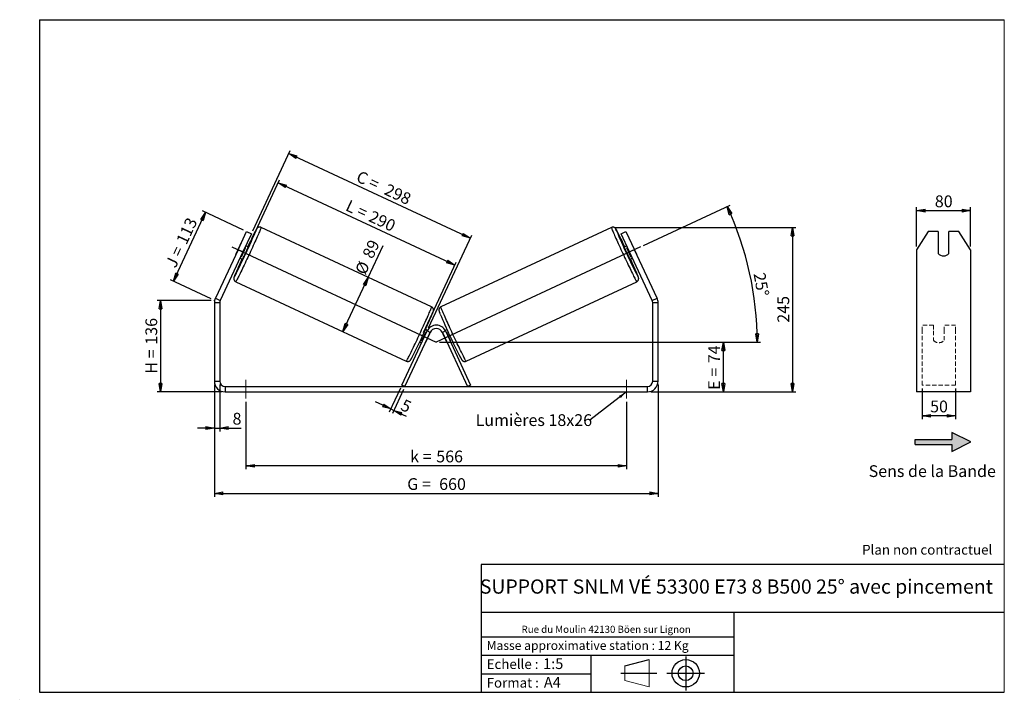
# Model space of a CAD drawing. Units: millimetres. Extents: x -1 to 292, y 3 to 205.
import ezdxf

# ---------------------------------------------------------------- set-up
doc = ezdxf.new("R2010")
doc.units = ezdxf.units.MM
doc.header["$PDSIZE"] = -1
doc.linetypes.add('CENTERX2', pattern=[20.32, 12.7, -2.54, 2.54, -2.54])
doc.linetypes.add('HIDDEN', pattern=[1.905, 1.27, -0.635])
doc.layers.add('SLD-0', color=7, linetype='Continuous')
doc.styles.add('SLDTEXTSTYLE0', font='TXT', dxfattribs={"width": 0.75})
doc.styles.add('SLDTEXTSTYLE2', font='TXT', dxfattribs={"width": 0.666667})
doc.dimstyles.new('SLDDIMSTYLE0', dxfattribs={"dimtxt": 3.501, "dimasz": 2.5, "dimexe": 0, "dimexo": 0.0625, "dimgap": 0.87525, "dimtad": 1, "dimdec": 0, "dimlfac": 5, "dimrnd": 1e-09, "dimzin": 12, "dimdsep": 46, "dimtxsty": 'SLDTEXTSTYLE0', "dimblk1": 'CLOSED', "dimblk2": 'CLOSED', "dimsah": 1, "dimcen": 0.09, "dimadec": 0, "dimazin": 3, "dimtfac": 1, "dimtofl": 0, "dimtmove": 0, "dimatfit": 3, "dimldrblk": 'CLOSED', "dimfxl": 0, "dimfrac": 2, "dimtolj": 1, "dimtzin": 12, "dimarcsym": 0})
doc.dimstyles.new('SLDDIMSTYLE1', dxfattribs={"dimtxt": 3.501, "dimasz": 2.5, "dimexe": 0, "dimexo": 0.0625, "dimgap": 0.87525, "dimtad": 1, "dimdec": 0, "dimlfac": 5, "dimrnd": 1e-09, "dimzin": 12, "dimdsep": 46, "dimtxsty": 'SLDTEXTSTYLE0', "dimblk1": 'CLOSED', "dimblk2": 'CLOSED', "dimsah": 1, "dimcen": 0.09, "dimadec": 0, "dimazin": 3, "dimtfac": 1, "dimtmove": 0, "dimatfit": 0, "dimldrblk": 'CLOSED', "dimfxl": 0, "dimfrac": 2, "dimtolj": 1, "dimtzin": 12, "dimarcsym": 0})
doc.dimstyles.new('SLDDIMSTYLE2', dxfattribs={"dimtxt": 0.18, "dimasz": 2.5, "dimexe": 0, "dimexo": 0.0625, "dimgap": 0, "dimtad": 0, "dimtih": 1, "dimtoh": 1, "dimdec": 0, "dimrnd": 1e-09, "dimzin": 0, "dimdsep": 46, "dimtxsty": 'Standard', "dimsah": 1, "dimcen": 0.09, "dimadec": 0, "dimazin": 0, "dimtfac": 2.5, "dimtdec": 0, "dimtofl": 0, "dimtmove": 0, "dimatfit": 3, "dimfxl": 0, "dimfrac": 2, "dimtolj": 1, "dimtzin": 0, "dimarcsym": 0})

# ---------------------------------------------------------------- blocks, each defined once
blk = doc.blocks.new('Bloc2')
at = {"linetype": 'Continuous'}
blk.add_hatch(color=7, dxfattribs=at).paths.add_polyline_path([(1970.8, 498.6), (2010, 518.6), (1970.8, 538.6), (1970.8, 523.6), (1894.5, 523.6), (1894.5, 513.6), (1970.8, 513.6)], flags=0)
at = {"layer": 'SLD-0', "color": 7}
for p, q in [((1970.8, 538.6), (1970.8, 523.6)), ((2010, 518.6), (1970.8, 538.6)), ((1894.5, 513.6), (1894.5, 523.6)), ((1894.5, 523.6), (1970.8, 523.6)), ((1894.5, 513.6), (1970.8, 513.6)), ((1970.8, 498.6), (2010, 518.6)), ((1970.8, 513.6), (1970.8, 498.6))]:
    blk.add_line(p, q, dxfattribs=at)
blk = doc.blocks.new('Bloc1')
at = {"color": 7, "linetype": 'Continuous', "lineweight": 0}
blk.add_point((27.17, 41.63), dxfattribs=at)
at = {"layer": 'SLD-0'}
for p, q in [((9.1, 43.82), (16.35, 45.7)), ((27.17, 46.64), (27.17, 36.52)), ((7.87, 41.63), (18.56, 41.63)), ((21.6, 41.63), (32.77, 41.63))]:
    blk.add_line(p, q, dxfattribs=at)
at = {"layer": 'SLD-0', "color": 7, "linetype": 'Continuous', "lineweight": 18}
for p, q in [((16.35, 45.7), (16.35, 37.56)), ((9.1, 39.44), (9.1, 43.82)), ((9.1, 39.44), (16.35, 37.56))]:
    blk.add_line(p, q, dxfattribs=at)
at = {"layer": 'SLD-0'}
for radius in [4.07, 2.19]:
    blk.add_circle((27.17, 41.63), radius, dxfattribs=at)
blk = doc.blocks.new('SW_NOTE_0')
at = {"color": 0, "linetype": 'Continuous', "lineweight": 0, "insert": (28.37, -0.09), "char_height": 2.1167, "attachment_point": 2, "style": 'SLDTEXTSTYLE0'}
blk.add_mtext('Rue du Moulin 42130 Böen sur Lignon', dxfattribs=at)
blk = doc.blocks.new('_Closed')
at = {"color": 0, "linetype": 'ByBlock', "lineweight": -2}
for p, q in [((-1, 0.166667), (0, 0)), ((-1, 0.166667), (-1, -0.166667)), ((0, 0), (-1, -0.166667)), ((0, 0), (-1, 0))]:
    blk.add_line(p, q, dxfattribs=at)
blk = doc.blocks.new('_D')
at = {"layer": 'SLD-0'}
for p, q in [((56.02, 121.47), (40.02, 121.47)), ((41.02, 121.47), (41.02, 94.24)), ((59.22, 94.24), (40.02, 94.24))]:
    blk.add_line(p, q, dxfattribs=at)
at = {"layer": 'SLD-0', "xscale": 2.5, "yscale": 2.5}
for p, rotation in [((41.02, 121.47), 90.0000000000004), ((41.02, 94.24), 270.0000000000004)]:
    blk.add_blockref('_Closed', p, dxfattribs=dict(at, rotation=rotation))
at = {"layer": 'SLD-0', "char_height": 3.501, "attachment_point": 1, "rotation": 90}
for s, insert, style in [('136', (36.51, 108.28), 'SLDTEXTSTYLE0'), ('H =', (36.51, 99.67), 'SLDTEXTSTYLE2')]:
    blk.add_mtext(s, dxfattribs=dict(at, insert=insert, style=style))
blk = doc.blocks.new('_D_1')
at = {"layer": 'SLD-0'}
for p, q in [((44.85, 127.15), (54.41, 147.65)), ((65.68, 142.4), (53.51, 148.08)), ((56.11, 121.89), (43.94, 127.57))]:
    blk.add_line(p, q, dxfattribs=at)
at = {"layer": 'SLD-0', "xscale": 2.5, "yscale": 2.5}
for p, rotation in [((54.41, 147.65), 65.00000000000036), ((44.85, 127.15), 245.0000000000004)]:
    blk.add_blockref('_Closed', p, dxfattribs=dict(at, rotation=rotation))
at = {"layer": 'SLD-0', "char_height": 3.501, "attachment_point": 1, "rotation": 65}
for s, insert, style in [('113', (45.52, 139.27), 'SLDTEXTSTYLE0'), ('J =', (42.28, 132.32), 'SLDTEXTSTYLE2')]:
    blk.add_mtext(s, dxfattribs=dict(at, insert=insert, style=style))
blk = doc.blocks.new('_D_2')
at = {"layer": 'SLD-0', "color": 7}
for p, q in [((66.66, 136.43), (76.42, 157.37)), ((128.55, 131.96), (76, 156.47)), ((119.21, 111.92), (128.98, 132.87))]:
    blk.add_line(p, q, dxfattribs=at)
at = {"layer": 'SLD-0', "color": 7, "xscale": 2.5, "yscale": 2.5}
for p, rotation in [((76, 156.47), 155.0000000000003), ((128.55, 131.96), 335.0000000000003)]:
    blk.add_blockref('_Closed', p, dxfattribs=dict(at, rotation=rotation))
at = {"layer": 'SLD-0', "color": 7, "char_height": 3.501, "attachment_point": 1, "rotation": 335}
for s, insert, style in [('L =', (97.24, 151.54), 'SLDTEXTSTYLE2'), ('290', (104.1, 148.34), 'SLDTEXTSTYLE0')]:
    blk.add_mtext(s, dxfattribs=dict(at, insert=insert, style=style))
blk = doc.blocks.new('_D_3')
at = {"layer": 'SLD-0', "color": 7}
for p, q in [((124.02, 109.04), (209.42, 109.04)), ((208.42, 94.24), (208.42, 109.04)), ((186.82, 94.24), (209.42, 94.24))]:
    blk.add_line(p, q, dxfattribs=at)
at = {"layer": 'SLD-0', "color": 7, "xscale": 2.5, "yscale": 2.5}
for p, rotation in [((208.42, 109.04), 90.0000000000004), ((208.42, 94.24), 270.0000000000004)]:
    blk.add_blockref('_Closed', p, dxfattribs=dict(at, rotation=rotation))
at = {"layer": 'SLD-0', "color": 7, "char_height": 3.501, "attachment_point": 1, "rotation": 90}
for s, insert, style in [('74', (203.91, 102.77), 'SLDTEXTSTYLE0'), ('E =', (203.91, 94.85), 'SLDTEXTSTYLE2')]:
    blk.add_mtext(s, dxfattribs=dict(at, insert=insert, style=style))
blk = doc.blocks.new('SW_ANGULAR_DIMENSION_0')
at = {"layer": 'SLD-0', "color": 0}
for p, q in [((-31.69, 8.61), (-5.95, 20.61)), ((-92.38, -20.16), (3.09, -20.16))]:
    blk.add_line(p, q, dxfattribs=at)
blk.add_arc((-93.38, -20.16), 95.47, 0, 25, dxfattribs=at)
at = {"layer": 'SLD-0', "color": 0, "xscale": 2.5, "yscale": 2.5}
for p, rotation in [((-6.86, 20.19), 114.2499911995383), ((2.09, -20.16), 270.7500088004632)]:
    blk.add_blockref('_Closed', p, dxfattribs=dict(at, rotation=rotation))
at = {"layer": 'SLD-0', "color": 0, "insert": (4.44, 0.79), "char_height": 3.501, "attachment_point": 1, "rotation": 280.0676, "style": 'SLDTEXTSTYLE0'}
blk.add_mtext('25°', dxfattribs=at)
blk = doc.blocks.new('_D_4')
at = {"layer": 'SLD-0', "color": 7}
for p, q in [((57.02, 96.44), (57.02, 63.04)), ((189.02, 96.44), (189.02, 63.04)), ((57.02, 64.04), (189.02, 64.04))]:
    blk.add_line(p, q, dxfattribs=at)
at = {"layer": 'SLD-0', "color": 7, "xscale": 2.5, "yscale": 2.5, "rotation": 180.0000000000004}
blk.add_blockref('_Closed', (57.02, 64.04, 0.7), dxfattribs=at)
at = {"layer": 'SLD-0', "color": 7, "xscale": 2.5, "yscale": 2.5}
blk.add_blockref('_Closed', (189.02, 64.04, 0.7), dxfattribs=at)
at = {"layer": 'SLD-0', "color": 7, "char_height": 3.501, "attachment_point": 1}
for s, insert, style in [('G =', (114.39, 68.55), 'SLDTEXTSTYLE2'), ('660', (123.88, 68.55), 'SLDTEXTSTYLE0')]:
    blk.add_mtext(s, dxfattribs=dict(at, insert=insert, style=style))
blk = doc.blocks.new('_D_5')
at = {"layer": 'SLD-0', "color": 7}
for p, q in [((57.02, 96.44), (57.02, 82.48)), ((58.62, 96.44), (58.62, 82.48)), ((57.02, 83.48), (52.02, 83.48)), ((57.02, 83.48), (58.62, 83.48)), ((58.62, 83.48), (65.01, 83.48))]:
    blk.add_line(p, q, dxfattribs=at)
at = {"layer": 'SLD-0', "color": 7, "xscale": 2.5, "yscale": 2.5}
blk.add_blockref('_Closed', (57.02, 83.48, 0.7), dxfattribs=at)
at = {"layer": 'SLD-0', "color": 7, "xscale": 2.5, "yscale": 2.5, "rotation": 180.0000000000004}
blk.add_blockref('_Closed', (58.62, 83.48, 0.7), dxfattribs=at)
at = {"layer": 'SLD-0', "color": 7, "insert": (62.42, 88), "char_height": 3.5, "attachment_point": 1, "style": 'SLDTEXTSTYLE0'}
blk.add_mtext('8', dxfattribs=at)
blk = doc.blocks.new('_D_6')
at = {"layer": 'SLD-0', "color": 7}
for p, q in [((66.42, 91.24), (66.42, 71.24)), ((179.62, 91.24), (179.62, 71.24)), ((179.62, 72.24), (66.42, 72.24))]:
    blk.add_line(p, q, dxfattribs=at)
at = {"layer": 'SLD-0', "color": 7, "xscale": 2.5, "yscale": 2.5, "rotation": 180.0000000000004}
blk.add_blockref('_Closed', (66.42, 72.24, 0.7), dxfattribs=at)
at = {"layer": 'SLD-0', "color": 7, "xscale": 2.5, "yscale": 2.5}
blk.add_blockref('_Closed', (179.62, 72.24, 0.7), dxfattribs=at)
at = {"layer": 'SLD-0', "color": 7, "char_height": 3.501, "attachment_point": 1}
for s, insert, style in [('k =', (115.26, 76.76), 'SLDTEXTSTYLE2'), ('566', (123.02, 76.76), 'SLDTEXTSTYLE0')]:
    blk.add_mtext(s, dxfattribs=dict(at, insert=insert, style=style))
blk = doc.blocks.new('_D_7')
at = {"layer": 'SLD-0', "color": 7}
for p, q in [((68.45, 142.21), (79.57, 166.04)), ((79.14, 165.14), (133.16, 139.95)), ((120.72, 113.27), (133.58, 140.85))]:
    blk.add_line(p, q, dxfattribs=at)
at = {"layer": 'SLD-0', "color": 7, "xscale": 2.5, "yscale": 2.5}
for p, rotation in [((79.14, 165.14, 0.7), 155.0000000000003), ((133.16, 139.95, 0.7), 335.0000000000003)]:
    blk.add_blockref('_Closed', p, dxfattribs=dict(at, rotation=rotation))
at = {"layer": 'SLD-0', "color": 7, "char_height": 3.501, "attachment_point": 1, "rotation": 335}
for s, insert, style in [('C =', (100.37, 160.22), 'SLDTEXTSTYLE2'), ('298', (108.72, 156.33), 'SLDTEXTSTYLE0')]:
    blk.add_mtext(s, dxfattribs=dict(at, insert=insert, style=style))
blk = doc.blocks.new('_D_8')
at = {"layer": 'SLD-0', "color": 7}
for p, q in [((102.78, 128.3), (107.23, 137.84)), ((95.26, 112.17), (102.78, 128.3))]:
    blk.add_line(p, q, dxfattribs=at)
at = {"layer": 'SLD-0', "color": 7, "xscale": 2.5, "yscale": 2.5}
for p, rotation in [((102.78, 128.3, 0.7), 65.00000000000036), ((95.26, 112.17, 0.7), 245.0000000000003)]:
    blk.add_blockref('_Closed', p, dxfattribs=dict(at, rotation=rotation))
at = {"layer": 'SLD-0', "color": 7, "char_height": 3.501, "attachment_point": 1, "rotation": 65, "style": 'SLDTEXTSTYLE0'}
for s, insert in [('89', (100.9, 135.08)), ('%%c', (98.72, 130.28))]:
    blk.add_mtext(s, dxfattribs=dict(at, insert=insert))
blk = doc.blocks.new('_D_9')
at = {"layer": 'SLD-0', "color": 7}
for p, q in [((176.13, 143.17), (230.02, 143.17)), ((229.02, 143.17), (229.02, 94.24)), ((186.82, 94.24), (230.02, 94.24))]:
    blk.add_line(p, q, dxfattribs=at)
at = {"layer": 'SLD-0', "color": 7, "xscale": 2.5, "yscale": 2.5}
for p, rotation in [((229.02, 143.17, 0.7), 90.0000000000004), ((229.02, 94.24, 0.7), 270.0000000000004)]:
    blk.add_blockref('_Closed', p, dxfattribs=dict(at, rotation=rotation))
at = {"layer": 'SLD-0', "color": 7, "insert": (224.51, 114.82), "char_height": 3.501, "attachment_point": 1, "rotation": 90, "style": 'SLDTEXTSTYLE0'}
blk.add_mtext('245', dxfattribs=at)
blk = doc.blocks.new('_D_10')
at = {"layer": 'SLD-0', "color": 7}
for p, q in [((112.37, 95.36), (109.05, 88.24)), ((113.27, 94.94), (109.96, 87.82)), ((109.47, 89.15), (104.94, 91.26)), ((109.47, 89.15), (110.38, 88.73)), ((110.38, 88.73), (114.04, 87.02))]:
    blk.add_line(p, q, dxfattribs=at)
at = {"layer": 'SLD-0', "color": 7, "xscale": 2.5, "yscale": 2.5}
for p, rotation in [((109.47, 89.15, 0.7), 335.0000000000003), ((110.38, 88.73, 0.7), 155.0000000000003)]:
    blk.add_blockref('_Closed', p, dxfattribs=dict(at, rotation=rotation))
at = {"layer": 'SLD-0', "color": 7, "insert": (113.6, 92.2), "char_height": 3.5, "attachment_point": 1, "rotation": 335, "style": 'SLDTEXTSTYLE0'}
blk.add_mtext('5', dxfattribs=at)
blk = doc.blocks.new('SW_NOTE_0_1')
at = {"layer": 'SLD-0', "color": 0, "insert": (-33.95, 1.72), "char_height": 3.5, "attachment_point": 1, "style": 'SLDTEXTSTYLE0'}
blk.add_mtext('Lumières 18x26', dxfattribs=at)
blk = doc.blocks.new('_D_11')
at = {"layer": 'SLD-0', "color": 7}
for p, q in [((265.92, 137.54), (265.92, 149.18)), ((265.92, 148.18), (281.92, 148.18)), ((281.92, 137.54), (281.92, 149.18))]:
    blk.add_line(p, q, dxfattribs=at)
at = {"layer": 'SLD-0', "color": 7, "xscale": 2.5, "yscale": 2.5, "rotation": 180.0000000000003}
blk.add_blockref('_Closed', (265.92, 148.18), dxfattribs=at)
at = {"layer": 'SLD-0', "color": 7, "xscale": 2.5, "yscale": 2.5}
blk.add_blockref('_Closed', (281.92, 148.18), dxfattribs=at)
at = {"layer": 'SLD-0', "color": 7, "insert": (271.33, 152.69), "char_height": 3.501, "attachment_point": 1, "style": 'SLDTEXTSTYLE0'}
blk.add_mtext('80', dxfattribs=at)
blk = doc.blocks.new('_D_12')
at = {"layer": 'SLD-0', "color": 7}
for p, q in [((267.52, 95.27), (267.52, 86.13)), ((277.52, 95.27), (277.52, 86.13)), ((277.52, 87.13), (267.52, 87.13))]:
    blk.add_line(p, q, dxfattribs=at)
at = {"layer": 'SLD-0', "color": 7, "xscale": 2.5, "yscale": 2.5, "rotation": 180.0000000000004}
blk.add_blockref('_Closed', (267.52, 87.13), dxfattribs=at)
at = {"layer": 'SLD-0', "color": 7, "xscale": 2.5, "yscale": 2.5}
blk.add_blockref('_Closed', (277.52, 87.13), dxfattribs=at)
at = {"layer": 'SLD-0', "color": 7, "insert": (269.93, 91.65), "char_height": 3.501, "attachment_point": 1, "style": 'SLDTEXTSTYLE0'}
blk.add_mtext('50', dxfattribs=at)

msp = doc.modelspace()

# ---------------------------------------------------------------- linework, layer by layer
at = {"color": 7, "linetype": 'Continuous', "lineweight": 18}
for p, q in [((292, 205), (5, 205)), ((5, 205), (5, 4.87)), ((292, 4.87), (292, 205)), ((4.94, 61.17), (5, 61.17))]:
    msp.add_line(p, q, dxfattribs=at)
at = {"color": 7, "linetype": 'Continuous', "lineweight": 25}
for p, q in [((64.05, 136.54), (66.58, 141.98)), ((68.03, 141.3), (65.5, 135.87)), ((66.58, 141.98), (68.03, 141.3)), ((121.64, 119.5), (70.9, 143.17)), ((175.13, 143.17), (124.39, 119.5)), ((178.01, 141.3), (179.46, 141.98)), ((180.54, 135.87), (178.01, 141.3)), ((179.46, 141.98), (181.99, 136.54)), ((269.38, 141.98), (265.92, 136.54)), ((272.32, 141.98), (269.38, 141.98)), ((272.32, 141.98), (272.32, 135.45)), ((275.52, 135.45), (275.52, 141.98)), ((278.45, 141.98), (275.52, 141.98)), ((281.92, 136.54), (278.45, 141.98)), ((64.64, 137.84), (63.43, 135.25)), ((67.08, 137.33), (66.34, 137.68)), ((179.7, 137.68), (178.96, 137.33)), ((181.4, 137.84), (182.61, 135.25)), ((64.05, 136.54), (57.32, 122.11)), ((65.5, 135.87), (58.77, 121.44)), ((65.5, 135.87), (64.05, 136.54)), ((65.12, 134.47), (66.32, 137.06)), ((66.1, 137.16), (66.32, 137.06)), ((179.94, 137.16), (179.71, 137.06)), ((180.92, 134.47), (179.71, 137.06)), ((181.99, 136.54), (180.54, 135.87)), ((187.27, 121.44), (180.54, 135.87)), ((188.72, 122.11), (181.99, 136.54)), ((265.92, 136.54), (265.92, 122.11)), ((281.92, 136.54), (281.92, 122.11)), ((64.65, 134.05), (65.39, 133.71)), ((65.12, 134.47), (64.89, 134.57)), ((180.65, 133.71), (181.39, 134.05)), ((180.92, 134.47), (181.14, 134.57)), ((63.38, 127.03), (114.12, 103.37)), ((131.92, 103.37), (182.66, 127.03)), ((58.62, 120.76), (57.02, 120.76)), ((57.02, 120.76), (57.02, 97.44)), ((57.32, 122.11), (58.77, 121.44)), ((58.62, 120.76), (58.62, 97.44)), ((187.27, 121.44), (188.72, 122.11)), ((189.02, 120.76), (187.42, 120.76)), ((187.42, 97.44), (187.42, 120.76)), ((189.02, 97.44), (189.02, 120.76)), ((265.92, 122.11), (265.92, 120.76)), ((265.92, 120.76), (265.92, 97.44)), ((281.92, 122.11), (281.92, 120.76)), ((281.92, 120.76), (281.92, 97.44)), ((112.79, 96.27), (120.3, 112.37)), ((113.7, 95.84), (121.21, 111.94)), ((120.36, 112.49), (119.79, 112.76)), ((121.05, 111.54), (119.84, 108.95)), ((119.96, 112.04), (120.12, 111.97)), ((121.21, 111.94), (120.3, 112.37)), ((121.02, 111.55), (121.05, 111.54)), ((125.74, 112.37), (124.83, 111.94)), ((124.83, 111.94), (132.34, 95.84)), ((125.02, 111.55), (124.99, 111.54)), ((124.99, 111.54), (126.19, 108.95)), ((126.25, 112.76), (125.68, 112.49)), ((125.74, 112.37), (133.25, 96.27)), ((126.07, 112.04), (125.92, 111.97)), ((118.1, 109.13), (118.67, 108.87)), ((118.91, 109.38), (118.76, 109.45)), ((119.84, 108.95), (119.81, 108.96)), ((126.19, 108.95), (126.22, 108.96)), ((127.13, 109.38), (127.28, 109.45)), ((127.37, 108.87), (127.94, 109.13)), ((57.02, 97.44), (58.62, 97.44)), ((187.42, 97.44), (189.02, 97.44)), ((265.92, 97.44), (265.92, 94.24)), ((281.92, 97.44), (281.92, 94.24)), ((60.22, 95.84), (60.22, 94.24)), ((60.22, 95.84), (185.82, 95.84)), ((60.22, 94.24), (185.82, 94.24)), ((113.7, 95.84), (112.79, 96.27)), ((133.25, 96.27), (132.34, 95.84)), ((185.82, 94.24), (185.82, 95.84)), ((281.92, 94.24), (265.92, 94.24))]:
    msp.add_line(p, q, dxfattribs=at)
at = {"color": 7, "linetype": 'HIDDEN', "lineweight": 18}
for p, q in [((267.52, 112.37), (267.52, 114.1)), ((270.92, 114.1), (267.52, 114.1)), ((267.52, 96.27), (267.52, 112.37)), ((270.92, 114.1), (270.92, 112.37)), ((270.92, 112.37), (270.92, 109.59)), ((274.12, 112.37), (274.12, 114.1)), ((277.52, 114.1), (274.12, 114.1)), ((274.12, 109.59), (274.12, 112.37)), ((277.52, 112.37), (277.52, 114.1)), ((277.52, 96.27), (277.52, 112.37)), ((277.52, 96.27), (267.52, 96.27))]:
    msp.add_line(p, q, dxfattribs=at)
at = {"color": 8, "linetype": 'Continuous', "lineweight": 25, "flags": 128}
for points in [[(70.9, 143.17), (70.91, 143.16), (70.9, 143.11), (70.87, 143.01), (70.82, 142.87), (70.76, 142.7), (70.67, 142.47), (70.56, 142.21), (70.43, 141.91), (70.29, 141.57), (70.13, 141.2), (69.95, 140.8), (69.76, 140.36), (69.55, 139.89), (69.33, 139.4), (69.1, 138.88), (68.86, 138.35), (68.6, 137.79), (68.34, 137.22), (68.08, 136.64), (67.81, 136.06), (67.53, 135.46), (67.25, 134.87), (66.97, 134.27), (66.7, 133.68), (66.42, 133.1), (66.15, 132.53), (65.89, 131.97), (65.63, 131.43), (65.38, 130.91), (65.14, 130.41), (64.91, 129.94), (64.69, 129.49), (64.48, 129.08), (64.29, 128.7), (64.12, 128.36), (63.96, 128.05), (63.82, 127.78), (63.7, 127.55), (63.6, 127.36), (63.51, 127.21), (63.45, 127.11), (63.4, 127.05), (63.38, 127.03), (63.38, 127.03)], [(69.41, 142.17), (69.46, 142.31), (69.52, 142.47), (69.56, 142.58), (69.58, 142.65), (69.57, 142.68), (69.55, 142.67), (69.51, 142.6), (69.44, 142.5), (69.36, 142.35), (69.26, 142.16), (69.16, 141.99)], [(175.13, 143.17), (175.13, 143.16), (175.14, 143.11), (175.17, 143.01), (175.21, 142.87), (175.28, 142.7), (175.37, 142.47), (175.48, 142.21), (175.6, 141.91), (175.75, 141.57), (175.91, 141.2), (176.08, 140.8), (176.28, 140.36), (176.48, 139.89), (176.7, 139.4), (176.94, 138.88), (177.18, 138.35), (177.43, 137.79), (177.69, 137.22), (177.96, 136.64), (178.23, 136.06), (178.51, 135.46), (178.78, 134.87), (179.06, 134.27), (179.34, 133.68), (179.61, 133.1), (179.89, 132.53), (180.15, 131.97), (180.41, 131.43), (180.66, 130.91), (180.9, 130.41), (181.13, 129.94), (181.35, 129.49), (181.55, 129.08), (181.74, 128.7), (181.92, 128.36), (182.08, 128.05), (182.22, 127.78), (182.34, 127.55), (182.44, 127.36), (182.53, 127.21), (182.59, 127.11), (182.63, 127.05), (182.66, 127.03)], [(176.63, 142.17), (176.58, 142.31), (176.52, 142.47), (176.48, 142.58), (176.46, 142.65), (176.46, 142.68), (176.49, 142.67), (176.53, 142.6), (176.59, 142.5), (176.68, 142.35), (176.78, 142.16), (176.87, 141.99)], [(114.12, 103.37), (114.13, 103.37), (114.16, 103.41), (114.22, 103.49), (114.29, 103.62), (114.39, 103.79), (114.5, 104), (114.63, 104.25), (114.78, 104.54), (114.94, 104.86), (115.13, 105.23), (115.32, 105.62), (115.54, 106.05), (115.76, 106.51), (115.99, 106.99), (116.24, 107.5), (116.5, 108.04), (116.76, 108.58), (117.03, 109.15), (117.3, 109.73), (117.58, 110.31), (117.85, 110.91), (118.13, 111.5), (118.41, 112.1), (118.68, 112.69), (118.95, 113.28), (119.22, 113.85), (119.47, 114.41), (119.72, 114.96), (119.96, 115.48), (120.18, 115.99), (120.4, 116.47), (120.6, 116.92), (120.78, 117.34), (120.95, 117.73), (121.1, 118.09), (121.24, 118.41), (121.36, 118.69), (121.45, 118.93), (121.53, 119.13), (121.59, 119.29), (121.63, 119.4), (121.65, 119.48), (121.64, 119.5)], [(131.92, 103.37), (131.91, 103.37), (131.87, 103.41), (131.82, 103.49), (131.75, 103.62), (131.65, 103.79), (131.54, 104), (131.41, 104.25), (131.26, 104.54), (131.09, 104.86), (130.91, 105.23), (130.71, 105.62), (130.5, 106.05), (130.28, 106.51), (130.04, 106.99), (129.8, 107.5), (129.54, 108.04), (129.28, 108.58), (129.01, 109.15), (128.74, 109.73), (128.46, 110.31), (128.18, 110.91), (127.9, 111.5), (127.63, 112.1), (127.35, 112.69), (127.08, 113.28), (126.82, 113.85), (126.56, 114.41), (126.32, 114.96), (126.08, 115.48), (125.85, 115.99), (125.64, 116.47), (125.44, 116.92), (125.25, 117.34), (125.08, 117.73), (124.93, 118.09), (124.8, 118.41), (124.68, 118.69), (124.58, 118.93), (124.5, 119.13), (124.45, 119.29), (124.41, 119.4), (124.39, 119.48), (124.39, 119.5)]]:
    msp.add_lwpolyline(points, dxfattribs=at)
at = {"color": 7, "linetype": 'Continuous', "lineweight": 25}
for centre, radius, start, end in [((-129.27, 226.7), 215.91, 333.0359, 336.9533), ((200.18, 75.09), 147.11, 152.9512, 154.9374), ((374.81, 226.47), 215.37, 203.0432, 206.9753), ((46.08, 75.2), 146.86, 25.0616, 27.0533), ((75.63, 132.49), 12.23, 151.9299, 154.0173), ((170.41, 132.49), 12.23, 25.9827, 28.0701), ((74.6, 130.28), 12.23, 155.9827, 158.0701), ((0.25, 166.29), 72.25, 333.8672, 336.1328), ((33.84, 150.63), 35.8, 331.7975, 338.2025), ((212.2, 150.63), 35.8, 201.7975, 208.2025), ((245.78, 166.29), 72.25, 203.8672, 206.1328), ((171.44, 130.28), 12.23, 21.9299, 24.0173), ((273.92, 136.84), 2.12, 220.8964, 319.1036), ((203.54, 69.53), 152.5, 155.0842, 156.9528), ((42.26, 69.43), 152.75, 23.0516, 24.9148), ((60.22, 120.76), 3.2, 155, 180), ((60.22, 120.76), 1.6, 155, 180), ((185.82, 120.76), 1.6, 0, 25), ((185.82, 120.76), 3.2, 0, 25), ((-94.64, 210.53), 235.68, 333.294, 336.7148), ((340.72, 210.55), 235.73, 203.2854, 206.7049), ((53.89, 141.28), 72.25, 333.8672, 336.1328), ((123.02, 111.1), 3, 25, 155), ((115.97, 113.91), 5.61, 334.9022, 340.6683), ((123.02, 111.1), 2, 25, 155), ((130.06, 113.91), 5.61, 199.3317, 205.0978), ((192.14, 141.28), 72.25, 203.8672, 206.1328), ((116.45, 110.44), 3.71, 327.4146, 336.2775), ((129.59, 110.44), 3.71, 203.7225, 212.5854), ((60.22, 97.44), 3.2, 180, 270), ((60.22, 97.44), 1.6, 180, 270), ((185.82, 97.44), 1.6, 270, 0), ((185.82, 97.44), 3.2, 270, 0)]:
    msp.add_arc(centre, radius, start, end, dxfattribs=at)
at = {"color": 8, "linetype": 'Continuous', "lineweight": 25}
for centre, radius, start, end in [((66.73, 127.47), 3.94, 153.3592, 166.9387), ((179.28, 127.47), 3.96, 13.0701, 26.6677), ((61.3, 129.66), 2.05, 320.7994, 335.1316), ((184.69, 129.63), 2, 205.0475, 219.2725)]:
    msp.add_arc(centre, radius, start, end, dxfattribs=at)
at = {"color": 7, "linetype": 'HIDDEN', "lineweight": 18}
msp.add_arc((272.52, 110.98), 2.12, 220.8964, 319.1036, dxfattribs=at)
at = {"color": 7, "linetype": 'Continuous', "lineweight": 25}
for points, knots in [([(70.9, 143.16), (70.86, 143.18), (70.77, 143.22), (70.6, 143.26), (70.42, 143.26), (70.24, 143.24), (70.09, 143.19), (69.97, 143.12), (69.86, 143.05), (69.78, 142.98), (69.72, 142.92), (69.67, 142.86), (69.62, 142.8), (69.57, 142.73), (69.51, 142.63), (69.43, 142.49), (69.33, 142.3), (69.25, 142.15), (69.2, 142.05), (69.19, 142.05)], [0, 0, 0, 0, 0.026816, 0.071882, 0.113746, 0.152996, 0.189868, 0.224364, 0.256579, 0.287706, 0.320418, 0.357583, 0.404276, 0.468752, 0.570805, 0.711315, 0.84486, 0.986428, 1, 1, 1, 1]), ([(176.84, 142.04), (176.83, 142.06), (176.78, 142.17), (176.7, 142.32), (176.6, 142.51), (176.51, 142.65), (176.45, 142.75), (176.39, 142.83), (176.34, 142.89), (176.28, 142.96), (176.2, 143.03), (176.09, 143.11), (175.96, 143.18), (175.79, 143.24), (175.61, 143.26), (175.42, 143.25), (175.25, 143.22), (175.17, 143.17), (175.14, 143.16)], [0, 0, 0, 0, 0.0315, 0.165805, 0.302752, 0.445959, 0.552782, 0.618138, 0.662202, 0.69897, 0.73377, 0.768643, 0.80632, 0.847017, 0.88963, 0.933455, 0.977933, 1, 1, 1, 1]), ([(63.2, 129.2), (63.18, 129.17), (63.13, 129.05), (63.06, 128.86), (62.97, 128.65), (62.91, 128.47), (62.86, 128.34), (62.83, 128.23), (62.82, 128.15), (62.8, 128.07), (62.8, 127.96), (62.8, 127.84), (62.83, 127.69), (62.88, 127.53), (62.97, 127.37), (63.1, 127.22), (63.24, 127.11), (63.34, 127.05), (63.38, 127.03)], [0, 0, 0, 0, 0.043545, 0.168318, 0.294919, 0.425464, 0.56733, 0.629546, 0.676351, 0.711386, 0.744009, 0.776334, 0.810766, 0.848214, 0.887655, 0.928362, 0.969788, 1, 1, 1, 1]), ([(182.66, 127.03), (182.72, 127.06), (182.83, 127.13), (182.98, 127.26), (183.09, 127.4), (183.16, 127.55), (183.21, 127.7), (183.23, 127.83), (183.24, 127.95), (183.24, 128.04), (183.23, 128.13), (183.21, 128.2), (183.19, 128.28), (183.16, 128.38), (183.12, 128.51), (183.05, 128.68), (182.97, 128.89), (182.9, 129.07), (182.85, 129.19), (182.84, 129.21)], [0, 0, 0, 0, 0.042523, 0.083189, 0.121135, 0.156768, 0.190207, 0.221421, 0.250779, 0.280039, 0.311721, 0.349255, 0.398218, 0.468944, 0.593225, 0.721132, 0.843166, 0.972137, 1, 1, 1, 1]), ([(121.86, 117.43), (121.86, 117.43), (121.9, 117.52), (121.96, 117.67), (122.05, 117.88), (122.11, 118.06), (122.16, 118.19), (122.19, 118.3), (122.21, 118.38), (122.22, 118.47), (122.23, 118.57), (122.22, 118.7), (122.19, 118.85), (122.14, 119.01), (122.05, 119.17), (121.92, 119.32), (121.79, 119.43), (121.68, 119.48), (121.64, 119.5)], [0, 0, 0, 0, 0.00139, 0.131662, 0.263843, 0.400142, 0.548261, 0.613219, 0.662086, 0.698666, 0.732727, 0.766476, 0.802426, 0.841524, 0.882703, 0.925205, 0.968456, 1, 1, 1, 1]), ([(124.39, 119.5), (124.33, 119.47), (124.22, 119.41), (124.08, 119.28), (123.97, 119.13), (123.89, 118.99), (123.84, 118.84), (123.82, 118.71), (123.81, 118.59), (123.82, 118.49), (123.83, 118.41), (123.84, 118.34), (123.86, 118.26), (123.89, 118.16), (123.93, 118.03), (124, 117.86), (124.08, 117.66), (124.14, 117.5), (124.17, 117.43)], [0, 0, 0, 0, 0.0445181, 0.0870922, 0.1268183, 0.1641224, 0.1991305, 0.2318086, 0.2625437, 0.2931771, 0.3263445, 0.36564, 0.4169001, 0.4909439, 0.6210555, 0.754963, 0.882722, 1, 1, 1, 1]), ([(114.12, 103.38), (114.16, 103.36), (114.25, 103.31), (114.42, 103.28), (114.61, 103.27), (114.78, 103.3), (114.93, 103.35), (115.06, 103.41), (115.16, 103.48), (115.24, 103.55), (115.3, 103.62), (115.35, 103.68), (115.4, 103.74), (115.45, 103.81), (115.51, 103.91), (115.59, 104.05), (115.69, 104.24), (115.79, 104.41), (115.86, 104.54), (115.88, 104.58)], [0, 0, 0, 0, 0.025643, 0.06868, 0.10866, 0.146143, 0.181354, 0.214297, 0.245062, 0.274787, 0.306026, 0.341518, 0.386109, 0.447683, 0.545141, 0.679326, 0.806858, 0.942053, 1, 1, 1, 1]), ([(130.16, 104.58), (130.19, 104.53), (130.26, 104.4), (130.35, 104.22), (130.46, 104.03), (130.54, 103.89), (130.6, 103.79), (130.66, 103.71), (130.71, 103.65), (130.77, 103.58), (130.85, 103.51), (130.96, 103.43), (131.09, 103.36), (131.26, 103.3), (131.44, 103.27), (131.64, 103.28), (131.8, 103.32), (131.89, 103.36), (131.91, 103.38)], [0, 0, 0, 0, 0.076079, 0.204197, 0.334835, 0.471446, 0.573348, 0.635694, 0.677728, 0.712802, 0.745999, 0.779266, 0.815207, 0.85403, 0.89468, 0.936486, 0.978915, 1, 1, 1, 1])]:
    msp.add_open_spline(points, degree=3, knots=knots, dxfattribs=at)
at = {"layer": 'SLD-0'}
for p, q in [((5, 205), (292, 205)), ((5, 205), (5, 4.87)), ((-0.89, 2.74), (-0.85, 2.74))]:
    msp.add_line(p, q, dxfattribs=at)
at = {"layer": 'SLD-0', "color": 7}
for p, q in [((62.23, 137.39), (123.02, 109.04)), ((183.8, 137.39), (123.02, 109.04)), ((212.46, 42.88), (136.39, 42.88)), ((136.39, 42.88), (136.39, 4.87)), ((292, 42.88), (212.46, 42.88)), ((292, 28.62), (136.39, 28.62)), ((211.67, 4.87), (211.67, 28.62)), ((136.39, 21.37), (211.67, 21.37)), ((136.39, 15.87), (211.67, 15.87)), ((169, 15.87), (169, 4.87)), ((136.39, 10.37), (169, 10.37)), ((5, 4.87), (292, 4.87))]:
    msp.add_line(p, q, dxfattribs=at)
at = {"layer": 'SLD-0', "color": 7, "linetype": 'CENTERX2', "lineweight": 18}
for p, q in [((66.42, 97.84), (66.42, 92.24)), ((179.62, 97.84), (179.62, 92.24))]:
    msp.add_line(p, q, dxfattribs=at)
at = {"layer": 'SLD-0', "color": 7}
for p in [(57.02, 121.47), (118.79, 111.02)]:
    msp.add_point(p, dxfattribs=at)

# ---------------------------------------------------------------- block references
at = {"color": 7, "linetype": 'Continuous', "xscale": 0.1428571428571428, "yscale": 0.1428571428571428, "zscale": 0.1428571428571428}
msp.add_blockref('Bloc2', (-5.15, 5.24), dxfattribs=at)
at = {"color": 7, "linetype": 'Continuous', "lineweight": 0}
msp.add_blockref('SW_NOTE_0', (145.2, 24.72), dxfattribs=at)
at = {"color": 7, "linetype": 'Continuous'}
msp.add_blockref('Bloc1', (170.05, -31.14), dxfattribs=at)
at = {"layer": 'SLD-0', "color": 7}
for name, p in [('SW_ANGULAR_DIMENSION_0', (216.4, 129.2)), ('SW_NOTE_0_1', (168.68, 85.86))]:
    msp.add_blockref(name, p, dxfattribs=at)

# ---------------------------------------------------------------- texts
at = {"color": 7, "linetype": 'Continuous', "lineweight": 0, "attachment_point": 1, "style": 'SLDTEXTSTYLE0'}
for s, insert, char_height in [('Masse approximative station : 12 Kg', (138.01, 20.09), 2.6458), ('Echelle :', (138.01, 14.67), 2.91), ('1:5', (154.81, 14.93), 3.175), ('Format :', (138.01, 9.13), 2.91), ('A4', (155.03, 9.4), 3.175)]:
    msp.add_mtext(s, dxfattribs=dict(at, insert=insert, char_height=char_height))
at = {"layer": 'SLD-0', "color": 7, "style": 'SLDTEXTSTYLE0'}
for s, insert, char_height, attachment_point in [('Sens de la Bande', (251.65, 72.4), 3.5, 1), ('Plan non contractuel', (249.71, 48.71), 2.9104, 1), ('SUPPORT SNLM VÉ 53300 E73 8 B500 25° avec pincement', (212.31, 38.42), 4.2333, 2)]:
    msp.add_mtext(s, dxfattribs=dict(at, insert=insert, char_height=char_height, attachment_point=attachment_point))

# ---------------------------------------------------------------- dimensions: what is measured, and where the dimension line sits
at = {"layer": 'SLD-0', "color": 7}
for base, p1, p2, angle, text, picture, middle in [((133.16, 139.95), (68.03, 141.3), (120.3, 112.37), 335, 'C = <>', '_D_7', (106.15, 152.54)), ((76, 156.47), (118.79, 111.02), (66.23, 135.52), 335, 'L = <>', '_D_2', (102.28, 144.21)), ((102.78, 128.3), (114.12, 103.37), (121.64, 119.5), 65, '%%c<>', '_D_8', (105.02, 133.11)), ((208.42, 109.04), (185.82, 94.24), (123.02, 109.04), 90, 'E = <>', '_D_3', (208.42, 101.4))]:
    dim = msp.add_linear_dim(base=base, p1=p1, p2=p2, angle=angle, text=text, dimstyle='SLDDIMSTYLE0', dxfattribs=at)
    dim.commit()
    dim.dimension.update_dxf_attribs({"geometry": picture, "text_midpoint": middle, "dimtype": 160})
for base, p1, p2, dimstyle, picture, middle in [((281.92, 148.18), (265.92, 136.54), (281.92, 136.54), 'SLDDIMSTYLE0', '_D_11', (273.92, 148.18)), ((58.62, 83.48), (57.02, 97.44), (58.62, 97.44), 'SLDDIMSTYLE1', '_D_5', (63.71, 83.48)), ((267.52, 87.13), (277.52, 96.27), (267.52, 96.27), 'SLDDIMSTYLE0', '_D_12', (272.52, 87.13))]:
    dim = msp.add_linear_dim(base=base, p1=p1, p2=p2, dimstyle=dimstyle, dxfattribs=at)
    dim.commit()
    dim.dimension.update_dxf_attribs({"geometry": picture, "text_midpoint": middle, "dimtype": 160})
at = {"layer": 'SLD-0'}
for base, p2, angle, text, picture, middle in [((54.41, 147.65), (66.58, 141.98), 65, 'J = <>', '_D_1', (49.63, 137.4)), ((41.02, 94.24), (60.22, 94.24), 90, 'H = <>', '_D', (41.02, 107.86))]:
    dim = msp.add_linear_dim(base=base, p1=(57.02, 121.47), p2=p2, angle=angle, text=text, dimstyle='SLDDIMSTYLE0', dxfattribs=at)
    dim.commit()
    dim.dimension.update_dxf_attribs({"geometry": picture, "text_midpoint": middle, "dimtype": 160})
at = {"layer": 'SLD-0', "color": 7}
for base, p1, p2, angle, dimstyle, picture, middle in [((229.02, 94.24), (175.13, 143.17), (185.82, 94.24), 90, 'SLDDIMSTYLE0', '_D_9', (229.02, 118.7)), ((110.38, 88.73), (112.79, 96.27), (113.7, 95.84), 335, 'SLDDIMSTYLE1', '_D_10', (112.86, 87.57))]:
    dim = msp.add_linear_dim(base=base, p1=p1, p2=p2, angle=angle, dimstyle=dimstyle, dxfattribs=at)
    dim.commit()
    dim.dimension.update_dxf_attribs({"geometry": picture, "text_midpoint": middle, "dimtype": 160})
for base, p1, p2, text, picture, middle in [((189.02, 64.04), (57.02, 97.44), (189.02, 97.44), 'G = <>', '_D_4', (123.02, 64.04)), ((66.42, 72.24), (179.62, 92.24), (66.42, 92.24), 'k = <>', '_D_6', (123.02, 72.24))]:
    dim = msp.add_linear_dim(base=base, p1=p1, p2=p2, text=text, dimstyle='SLDDIMSTYLE0', dxfattribs=at)
    dim.commit()
    dim.dimension.update_dxf_attribs({"geometry": picture, "text_midpoint": middle, "dimtype": 160})

# ---------------------------------------------------------------- leaders
msp.add_leader([(179.62, 94.24), (168.68, 85.86)], dimstyle='SLDDIMSTYLE2', dxfattribs=at)

doc.saveas('drawing.dxf')
